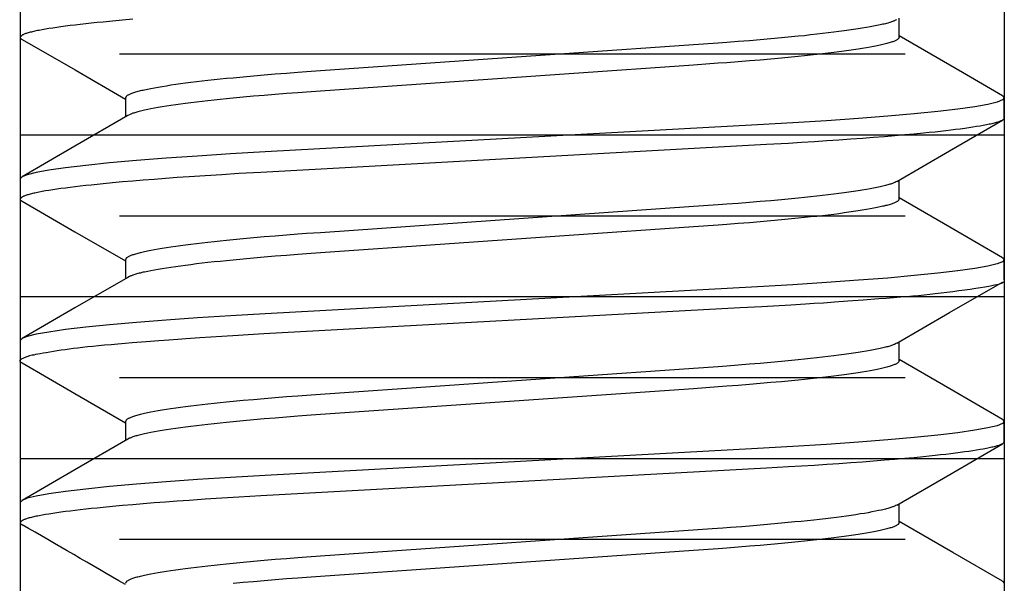
# Model space of a CAD drawing. Extents: x -0.7 to 15, y -3 to 7.8.
# Drawn here: x 4.2 to 4.3, y 0.7 to 0.8 of the extents above; entities that cross this region are included whole.
import ezdxf

# ---------------------------------------------------------------- set-up
doc = ezdxf.new("R2010")
doc.units = 0
doc.header["$MEASUREMENT"] = 0
doc.layers.add('BASE-HDW', color=7, linetype='Continuous')
doc.layers.add('TOWERS', color=7, linetype='Continuous')

msp = doc.modelspace()

# ---------------------------------------------------------------- linework, layer by layer
at = {"layer": 'BASE-HDW', "color": 9, "linetype": 'Continuous'}
for p, q in [((4.155, 0.83525), (4.155, 0.83134)), ((4.3247, 0.83134), (4.3247, 0.835)), ((4.1753, 0.81963), (4.1753, 0.81597)), ((4.345, 0.81572), (4.345, 0.81963)), ((4.155, 0.804), (4.155, 0.80009)), ((4.3247, 0.80009), (4.3247, 0.80375)), ((4.1753, 0.78838), (4.1753, 0.78472)), ((4.345, 0.78447), (4.345, 0.78838)), ((4.155, 0.77275), (4.155, 0.76884)), ((4.3247, 0.76884), (4.3247, 0.7725)), ((4.1753, 0.75713), (4.1753, 0.75347)), ((4.345, 0.75322), (4.345, 0.75713)), ((4.155, 0.7415), (4.155, 0.73759)), ((4.3247, 0.73759), (4.3247, 0.74125))]:
    msp.add_line(p, q, dxfattribs=at)
for points in [[(4.1767, 0.83481), (4.17472, 0.83464), (4.17282, 0.83446), (4.171, 0.83429), (4.16983, 0.83417), (4.16871, 0.83405), (4.16763, 0.83394), (4.16658, 0.83382), (4.16558, 0.8337), (4.16463, 0.83359), (4.16372, 0.83347), (4.16285, 0.83335), (4.16203, 0.83324), (4.16126, 0.83313), (4.16053, 0.83301), (4.15985, 0.8329), (4.15921, 0.83279), (4.15862, 0.83268), (4.15834, 0.83262), (4.15808, 0.83257), (4.15782, 0.83251), (4.15758, 0.83246), (4.15735, 0.8324), (4.15713, 0.83235), (4.15692, 0.8323), (4.15672, 0.83224), (4.15653, 0.83219), (4.15635, 0.83214), (4.15619, 0.83209), (4.15603, 0.83204), (4.15589, 0.83198), (4.15575, 0.83193), (4.15563, 0.83188), (4.15552, 0.83183), (4.15542, 0.83178), (4.15534, 0.83173), (4.15526, 0.83168), (4.1552, 0.83163), (4.15514, 0.83158), (4.1551, 0.83154), (4.15506, 0.83149), (4.15503, 0.83145), (4.15501, 0.8314), (4.15499, 0.83136), (4.15498, 0.83132), (4.15498, 0.83129), (4.15498, 0.83125), (4.15499, 0.83122), (4.155, 0.83119), (4.15501, 0.83116), (4.15503, 0.83113), (4.15506, 0.8311), (4.15509, 0.83108), (4.15512, 0.83106), (4.15516, 0.83103), (4.15524, 0.83099), (4.15538, 0.83094)], [(4.3242, 0.83474), (4.324, 0.83463), (4.32389, 0.83458), (4.32378, 0.83453), (4.32366, 0.83447), (4.32353, 0.83442), (4.32339, 0.83437), (4.32324, 0.83431), (4.32308, 0.83425), (4.3229, 0.8342), (4.32271, 0.83414), (4.3225, 0.83408), (4.32228, 0.83402), (4.32205, 0.83396), (4.32181, 0.8339), (4.32155, 0.83384), (4.321, 0.83372), (4.32041, 0.83359), (4.31977, 0.83347), (4.31909, 0.83334), (4.31836, 0.83321), (4.31758, 0.83308), (4.31677, 0.83295), (4.31591, 0.83282), (4.315, 0.83269), (4.31406, 0.83256), (4.31308, 0.83243), (4.31206, 0.8323), (4.311, 0.83217), (4.3099, 0.83204), (4.30877, 0.83191), (4.3076, 0.83178), (4.3064, 0.83165), (4.30517, 0.83153), (4.30391, 0.8314), (4.30196, 0.83122), (4.29995, 0.83103), (4.29789, 0.83085), (4.29577, 0.83068), (4.29361, 0.8305), (4.2914, 0.83033), (4.28973, 0.83021), (4.285, 0.82988), (4.21296, 0.82485), (4.21027, 0.82466), (4.2086, 0.82454), (4.20639, 0.82437), (4.20423, 0.8242), (4.20211, 0.82402), (4.20005, 0.82384), (4.19804, 0.82366), (4.19609, 0.82347), (4.19483, 0.82335), (4.1936, 0.82322), (4.1924, 0.82309), (4.19123, 0.82296), (4.1901, 0.82284), (4.189, 0.82271), (4.18794, 0.82258), (4.18692, 0.82245), (4.18594, 0.82232), (4.185, 0.82219), (4.18409, 0.82206), (4.18323, 0.82192), (4.18242, 0.82179), (4.18164, 0.82167), (4.18091, 0.82154), (4.18022, 0.82141), (4.17958, 0.82128), (4.17928, 0.82122), (4.17898, 0.82115), (4.1787, 0.82109), (4.17843, 0.82103), (4.17817, 0.82097), (4.17793, 0.8209), (4.17769, 0.82084), (4.17747, 0.82078), (4.17725, 0.82072), (4.17705, 0.82066), (4.17686, 0.8206), (4.17668, 0.82054), (4.17651, 0.82048), (4.17635, 0.82042), (4.1762, 0.82036), (4.17606, 0.8203), (4.17594, 0.82024), (4.17582, 0.82018), (4.17573, 0.82013), (4.17564, 0.82007), (4.17557, 0.82001), (4.17551, 0.81996), (4.17546, 0.8199), (4.17541, 0.81984), (4.17538, 0.81979), (4.17535, 0.81973), (4.1753, 0.81963)], [(4.15536, 0.83094), (4.16557, 0.82502), (4.1753, 0.81938)], [(4.3247, 0.83134), (4.32465, 0.83123), (4.32462, 0.83118), (4.32459, 0.83112), (4.32454, 0.83107), (4.32449, 0.83101), (4.32443, 0.83096), (4.32436, 0.8309), (4.32427, 0.83084), (4.32418, 0.83079), (4.32406, 0.83073), (4.32394, 0.83067), (4.3238, 0.83061), (4.32365, 0.83055), (4.32349, 0.83049), (4.32332, 0.83043), (4.32314, 0.83037), (4.32295, 0.83031), (4.32275, 0.83025), (4.32253, 0.83019), (4.32231, 0.83013), (4.32207, 0.83007), (4.32183, 0.83), (4.32157, 0.82994), (4.3213, 0.82988), (4.32102, 0.82982), (4.32072, 0.82975), (4.32042, 0.82969), (4.31978, 0.82956), (4.31909, 0.82943), (4.31836, 0.8293), (4.31758, 0.82917), (4.31677, 0.82904), (4.31591, 0.82891), (4.315, 0.82878), (4.31406, 0.82865), (4.31308, 0.82852), (4.31206, 0.82839), (4.311, 0.82826), (4.3099, 0.82813), (4.30877, 0.828), (4.3076, 0.82788), (4.3064, 0.82775), (4.30517, 0.82762), (4.30391, 0.8275), (4.30196, 0.82731), (4.29995, 0.82713), (4.29789, 0.82695), (4.29577, 0.82677), (4.29361, 0.8266), (4.2914, 0.82643), (4.28973, 0.82631), (4.285, 0.82597), (4.21296, 0.82095), (4.21027, 0.82076), (4.2086, 0.82063), (4.20639, 0.82047), (4.20423, 0.82029), (4.20211, 0.82012), (4.20005, 0.81994), (4.19804, 0.81975), (4.19609, 0.81957), (4.19483, 0.81944), (4.1936, 0.81931), (4.1924, 0.81919), (4.19123, 0.81906), (4.1901, 0.81893), (4.189, 0.8188), (4.18794, 0.81867), (4.18692, 0.81854), (4.18594, 0.81841), (4.185, 0.81828), (4.18409, 0.81815), (4.18323, 0.81802), (4.18242, 0.81789), (4.18164, 0.81776), (4.18091, 0.81763), (4.18023, 0.8175), (4.17959, 0.81737), (4.179, 0.81725), (4.17845, 0.81713), (4.17819, 0.81706), (4.17795, 0.817), (4.17772, 0.81694), (4.1775, 0.81689), (4.17729, 0.81683), (4.1771, 0.81677), (4.17692, 0.81671), (4.17675, 0.81666), (4.1766, 0.8166), (4.17646, 0.81655), (4.17633, 0.81649), (4.17621, 0.81644), (4.1761, 0.81639), (4.17579, 0.81623)], [(4.34465, 0.82002), (4.33691, 0.82451), (4.3247, 0.83159)], [(4.34464, 0.82002), (4.34467, 0.82001), (4.345, 0.81963), (4.34466, 0.81923), (4.34361, 0.81882), (4.34182, 0.81838), (4.3393, 0.81793), (4.33604, 0.81747), (4.33214, 0.81701), (4.32761, 0.81655), (4.3225, 0.81609), (4.31687, 0.81565), (4.31069, 0.81521), (4.30415, 0.8148), (4.29734, 0.81441), (4.20229, 0.8092), (4.19561, 0.80881), (4.1892, 0.8084), (4.18313, 0.80798), (4.1774, 0.80752), (4.17221, 0.80706), (4.16763, 0.80659), (4.16371, 0.80613), (4.1605, 0.80566), (4.15806, 0.80522), (4.15634, 0.80479), (4.15533, 0.80438), (4.155, 0.804)], [(4.345, 0.81572), (4.34495, 0.81562), (4.34492, 0.81557), (4.34488, 0.81552), (4.34484, 0.81547), (4.34479, 0.81542), (4.34473, 0.81537), (4.34465, 0.81532), (4.34456, 0.81527), (4.34446, 0.81522), (4.34435, 0.81517), (4.34422, 0.81512), (4.34408, 0.81507), (4.34393, 0.81501), (4.34377, 0.81496), (4.3436, 0.81491), (4.34341, 0.81485), (4.34322, 0.8148), (4.34301, 0.81475), (4.34279, 0.81469), (4.34256, 0.81464), (4.34233, 0.81458), (4.34207, 0.81453), (4.34181, 0.81447), (4.34154, 0.81442), (4.34095, 0.8143), (4.34032, 0.81419), (4.33964, 0.81408), (4.33892, 0.81396), (4.33816, 0.81385), (4.33735, 0.81374), (4.3365, 0.81362), (4.3356, 0.81351), (4.33467, 0.81339), (4.33369, 0.81327), (4.33267, 0.81316), (4.33162, 0.81304), (4.33052, 0.81293), (4.32939, 0.81281), (4.32762, 0.81264), (4.32577, 0.81247), (4.32384, 0.8123), (4.32184, 0.81213), (4.31975, 0.81196), (4.3176, 0.8118), (4.31537, 0.81163), (4.31308, 0.81147), (4.31073, 0.81131), (4.30833, 0.81115), (4.30587, 0.811), (4.30336, 0.81085), (4.29908, 0.8106), (4.20144, 0.80524), (4.19721, 0.805), (4.19393, 0.8048), (4.19072, 0.8046), (4.18759, 0.80439), (4.1853, 0.80423), (4.18306, 0.80406), (4.18087, 0.8039), (4.17875, 0.80373), (4.1767, 0.80356), (4.17472, 0.80339), (4.17282, 0.80321), (4.171, 0.80304), (4.16983, 0.80292), (4.16871, 0.8028), (4.16763, 0.80269), (4.16658, 0.80257), (4.16558, 0.80245), (4.16463, 0.80234), (4.16372, 0.80222), (4.16285, 0.8021), (4.16203, 0.80199), (4.16126, 0.80188), (4.16053, 0.80176), (4.15985, 0.80165), (4.15921, 0.80154), (4.15862, 0.80143), (4.15834, 0.80137), (4.15808, 0.80132), (4.15782, 0.80126), (4.15758, 0.80121), (4.15735, 0.80115), (4.15713, 0.8011), (4.15692, 0.80105), (4.15672, 0.80099), (4.15653, 0.80094), (4.15635, 0.80089), (4.15619, 0.80084), (4.15603, 0.80079), (4.15589, 0.80073), (4.15575, 0.80068), (4.15563, 0.80063), (4.15552, 0.80058), (4.15542, 0.80053), (4.15534, 0.80048), (4.15526, 0.80043), (4.1552, 0.80038), (4.15514, 0.80033), (4.1551, 0.80029), (4.15506, 0.80024), (4.15503, 0.8002), (4.15501, 0.80015), (4.15499, 0.80011), (4.15498, 0.80007), (4.15498, 0.80004), (4.15498, 0.8), (4.15498, 0.79997), (4.15499, 0.79994), (4.15501, 0.79991), (4.15503, 0.79988), (4.15505, 0.79986), (4.15508, 0.79983), (4.15511, 0.79981), (4.15514, 0.79979), (4.15522, 0.79975), (4.15535, 0.7997)], [(4.17575, 0.81623), (4.16555, 0.81031), (4.15535, 0.8044)], [(4.32424, 0.80348), (4.33443, 0.8094), (4.34464, 0.81531)], [(4.32419, 0.80348), (4.32398, 0.80338), (4.32388, 0.80332), (4.32377, 0.80327), (4.32365, 0.80322), (4.32352, 0.80317), (4.32338, 0.80311), (4.32323, 0.80306), (4.32307, 0.803), (4.32289, 0.80295), (4.3227, 0.80289), (4.3225, 0.80283), (4.32228, 0.80277), (4.32205, 0.80271), (4.3218, 0.80265), (4.32155, 0.80259), (4.321, 0.80247), (4.32041, 0.80234), (4.31977, 0.80222), (4.31909, 0.80209), (4.31836, 0.80196), (4.31758, 0.80183), (4.31677, 0.8017), (4.31591, 0.80157), (4.315, 0.80144), (4.31406, 0.80131), (4.31308, 0.80118), (4.31206, 0.80105), (4.311, 0.80092), (4.3099, 0.80079), (4.30877, 0.80066), (4.3076, 0.80053), (4.3064, 0.8004), (4.30517, 0.80028), (4.30391, 0.80015), (4.30196, 0.79997), (4.29995, 0.79978), (4.29789, 0.7996), (4.29577, 0.79943), (4.29361, 0.79925), (4.2914, 0.79908), (4.28973, 0.79896), (4.285, 0.79863), (4.21296, 0.7936), (4.21027, 0.79341), (4.2086, 0.79329), (4.20639, 0.79312), (4.20423, 0.79295), (4.20211, 0.79277), (4.20005, 0.79259), (4.19804, 0.79241), (4.19609, 0.79222), (4.19483, 0.7921), (4.1936, 0.79197), (4.1924, 0.79184), (4.19123, 0.79171), (4.1901, 0.79159), (4.189, 0.79146), (4.18794, 0.79133), (4.18692, 0.7912), (4.18594, 0.79107), (4.185, 0.79094), (4.18409, 0.79081), (4.18323, 0.79067), (4.18242, 0.79054), (4.18164, 0.79042), (4.18091, 0.79029), (4.18022, 0.79016), (4.17958, 0.79003), (4.17928, 0.78997), (4.17898, 0.7899), (4.1787, 0.78984), (4.17843, 0.78978), (4.17817, 0.78972), (4.17793, 0.78965), (4.17769, 0.78959), (4.17747, 0.78953), (4.17725, 0.78947), (4.17705, 0.78941), (4.17686, 0.78935), (4.17668, 0.78929), (4.17651, 0.78923), (4.17635, 0.78917), (4.1762, 0.78911), (4.17606, 0.78905), (4.17594, 0.78899), (4.17582, 0.78893), (4.17573, 0.78888), (4.17564, 0.78882), (4.17557, 0.78876), (4.17551, 0.78871), (4.17546, 0.78865), (4.17541, 0.78859), (4.17538, 0.78854), (4.17535, 0.78848), (4.1753, 0.78838)], [(4.15535, 0.7997), (4.16555, 0.79378), (4.1753, 0.78813)], [(4.3247, 0.80009), (4.32465, 0.79998), (4.32462, 0.79993), (4.32459, 0.79987), (4.32454, 0.79982), (4.32449, 0.79976), (4.32443, 0.79971), (4.32436, 0.79965), (4.32427, 0.79959), (4.32418, 0.79954), (4.32406, 0.79948), (4.32394, 0.79942), (4.3238, 0.79936), (4.32365, 0.7993), (4.32349, 0.79924), (4.32332, 0.79918), (4.32314, 0.79912), (4.32295, 0.79906), (4.32275, 0.799), (4.32253, 0.79894), (4.32231, 0.79888), (4.32207, 0.79882), (4.32183, 0.79875), (4.32157, 0.79869), (4.3213, 0.79863), (4.32102, 0.79857), (4.32072, 0.7985), (4.32042, 0.79844), (4.31978, 0.79831), (4.31909, 0.79818), (4.31836, 0.79805), (4.31758, 0.79792), (4.31677, 0.79779), (4.31591, 0.79766), (4.315, 0.79753), (4.31406, 0.7974), (4.31308, 0.79727), (4.31206, 0.79714), (4.311, 0.79701), (4.3099, 0.79688), (4.30877, 0.79675), (4.3076, 0.79663), (4.3064, 0.7965), (4.30517, 0.79637), (4.30391, 0.79625), (4.30196, 0.79606), (4.29995, 0.79588), (4.29789, 0.7957), (4.29577, 0.79552), (4.29361, 0.79535), (4.2914, 0.79518), (4.28973, 0.79506), (4.285, 0.79472), (4.21296, 0.7897), (4.21027, 0.78951), (4.2086, 0.78938), (4.20639, 0.78922), (4.20423, 0.78904), (4.20211, 0.78887), (4.20005, 0.78869), (4.19804, 0.7885), (4.19609, 0.78832), (4.19483, 0.78819), (4.1936, 0.78806), (4.1924, 0.78794), (4.19123, 0.78781), (4.1901, 0.78768), (4.189, 0.78755), (4.18794, 0.78742), (4.18692, 0.78729), (4.18594, 0.78716), (4.185, 0.78703), (4.18409, 0.7869), (4.18323, 0.78677), (4.18242, 0.78664), (4.18164, 0.78651), (4.18091, 0.78638), (4.18023, 0.78625), (4.17959, 0.78612), (4.17899, 0.786), (4.17872, 0.78594), (4.17845, 0.78588), (4.17819, 0.78581), (4.17795, 0.78575), (4.17771, 0.78569), (4.17749, 0.78563), (4.17729, 0.78558), (4.17709, 0.78552), (4.17691, 0.78546), (4.17675, 0.78541), (4.1766, 0.78535), (4.17646, 0.78529), (4.17633, 0.78524), (4.17621, 0.78519), (4.17609, 0.78513), (4.17578, 0.78497)], [(4.34465, 0.78877), (4.33445, 0.79468), (4.3247, 0.80034)], [(4.34465, 0.78877), (4.34467, 0.78876), (4.345, 0.78838), (4.34466, 0.78798), (4.34361, 0.78757), (4.34182, 0.78713), (4.3393, 0.78668), (4.33604, 0.78622), (4.33214, 0.78576), (4.32761, 0.7853), (4.3225, 0.78484), (4.31687, 0.7844), (4.31069, 0.78396), (4.30415, 0.78355), (4.29734, 0.78316), (4.20229, 0.77795), (4.19561, 0.77756), (4.1892, 0.77715), (4.18313, 0.77673), (4.1774, 0.77627), (4.17221, 0.77581), (4.16763, 0.77534), (4.16371, 0.77488), (4.1605, 0.77441), (4.15806, 0.77397), (4.15634, 0.77354), (4.15533, 0.77313), (4.155, 0.77275)], [(4.345, 0.78447), (4.345, 0.7844), (4.34499, 0.78432), (4.34498, 0.78425), (4.34495, 0.78418), (4.3449, 0.7841), (4.34483, 0.78403), (4.34473, 0.78395), (4.34459, 0.78387), (4.34442, 0.78379), (4.3442, 0.78371), (4.34391, 0.78362), (4.34356, 0.78353), (4.34313, 0.78343), (4.34261, 0.78333), (4.34199, 0.78321), (4.34126, 0.78309), (4.34042, 0.78295), (4.33947, 0.78281), (4.33844, 0.78265), (4.33735, 0.7825), (4.33622, 0.78235), (4.33507, 0.78219), (4.33392, 0.78205), (4.33278, 0.78191), (4.33168, 0.78178), (4.3306, 0.78166), (4.32953, 0.78154), (4.32844, 0.78143), (4.32732, 0.78133), (4.32616, 0.78122), (4.32493, 0.78112), (4.32362, 0.78101), (4.32222, 0.7809), (4.32076, 0.78079), (4.31774, 0.78056), (4.31481, 0.78035), (4.3122, 0.78016), (4.31007, 0.78001), (4.30827, 0.77989), (4.30658, 0.77979), (4.30378, 0.77962), (4.29819, 0.7793), (4.294, 0.77906), (4.20205, 0.77403), (4.19902, 0.77386), (4.19705, 0.77374), (4.19394, 0.77355), (4.18966, 0.77328), (4.18698, 0.7731), (4.18539, 0.77299), (4.1837, 0.77286), (4.18172, 0.77271), (4.17931, 0.77252), (4.17661, 0.7723), (4.17522, 0.77218), (4.17384, 0.77207), (4.17251, 0.77195), (4.17125, 0.77184), (4.17007, 0.77173), (4.16898, 0.77162), (4.16797, 0.77152), (4.16702, 0.77142), (4.16613, 0.77131), (4.16528, 0.77121), (4.16446, 0.7711), (4.16366, 0.771), (4.16288, 0.77088), (4.16212, 0.77077), (4.16138, 0.77065), (4.16068, 0.77053), (4.16002, 0.77042), (4.15941, 0.77031), (4.15885, 0.77021), (4.15836, 0.77012), (4.15794, 0.77004), (4.15759, 0.76997), (4.15728, 0.76991), (4.15702, 0.76985), (4.1568, 0.76979), (4.15661, 0.76974), (4.15643, 0.76968), (4.15626, 0.76962), (4.15609, 0.76956), (4.15592, 0.76949), (4.15576, 0.76943), (4.1556, 0.76936), (4.15546, 0.76929), (4.15532, 0.76922), (4.15521, 0.76916), (4.1551, 0.7691), (4.15502, 0.76905), (4.15496, 0.769), (4.15492, 0.76895), (4.15489, 0.76891), (4.15488, 0.76887), (4.15488, 0.76883), (4.15489, 0.76879), (4.15491, 0.76876), (4.15495, 0.76872), (4.15499, 0.76868), (4.15504, 0.76864), (4.15509, 0.76861), (4.15521, 0.76853), (4.15534, 0.76845)], [(4.17574, 0.78497), (4.16554, 0.77906), (4.15534, 0.77314)], [(4.32425, 0.77224), (4.33444, 0.77815), (4.34465, 0.78407)], [(4.3242, 0.77224), (4.324, 0.77213), (4.32389, 0.77208), (4.32378, 0.77203), (4.32366, 0.77197), (4.32353, 0.77192), (4.32339, 0.77186), (4.32324, 0.77181), (4.32308, 0.77175), (4.3229, 0.7717), (4.32271, 0.77164), (4.3225, 0.77158), (4.32228, 0.77152), (4.32205, 0.77146), (4.32181, 0.7714), (4.32155, 0.77134), (4.321, 0.77122), (4.32041, 0.77109), (4.31977, 0.77097), (4.31909, 0.77084), (4.31836, 0.77071), (4.31758, 0.77058), (4.31677, 0.77045), (4.31591, 0.77032), (4.315, 0.77019), (4.31406, 0.77006), (4.31308, 0.76993), (4.31206, 0.7698), (4.311, 0.76967), (4.3099, 0.76954), (4.30877, 0.76941), (4.3076, 0.76928), (4.3064, 0.76915), (4.30517, 0.76903), (4.30391, 0.7689), (4.30196, 0.76872), (4.29995, 0.76853), (4.29789, 0.76835), (4.29577, 0.76818), (4.29361, 0.768), (4.2914, 0.76783), (4.28973, 0.76771), (4.285, 0.76738), (4.21296, 0.76235), (4.21027, 0.76216), (4.2086, 0.76204), (4.20639, 0.76187), (4.20423, 0.7617), (4.20211, 0.76152), (4.20005, 0.76134), (4.19804, 0.76116), (4.19609, 0.76097), (4.19483, 0.76085), (4.1936, 0.76072), (4.1924, 0.76059), (4.19123, 0.76046), (4.1901, 0.76034), (4.189, 0.76021), (4.18794, 0.76008), (4.18692, 0.75995), (4.18594, 0.75982), (4.185, 0.75969), (4.18409, 0.75956), (4.18323, 0.75942), (4.18242, 0.75929), (4.18164, 0.75917), (4.18091, 0.75904), (4.18022, 0.75891), (4.17958, 0.75878), (4.17928, 0.75872), (4.17898, 0.75865), (4.1787, 0.75859), (4.17843, 0.75853), (4.17817, 0.75847), (4.17793, 0.7584), (4.17769, 0.75834), (4.17747, 0.75828), (4.17725, 0.75822), (4.17705, 0.75816), (4.17686, 0.7581), (4.17668, 0.75804), (4.17651, 0.75798), (4.17635, 0.75792), (4.1762, 0.75786), (4.17606, 0.7578), (4.17594, 0.75774), (4.17582, 0.75768), (4.17573, 0.75763), (4.17564, 0.75757), (4.17557, 0.75751), (4.17551, 0.75746), (4.17546, 0.7574), (4.17541, 0.75734), (4.17538, 0.75729), (4.17535, 0.75723), (4.1753, 0.75713)], [(4.15534, 0.76845), (4.16555, 0.76253), (4.1753, 0.75688)], [(4.3247, 0.76884), (4.32465, 0.76873), (4.32462, 0.76868), (4.32459, 0.76862), (4.32454, 0.76857), (4.32449, 0.76851), (4.32443, 0.76846), (4.32436, 0.7684), (4.32427, 0.76834), (4.32418, 0.76829), (4.32406, 0.76823), (4.32394, 0.76817), (4.3238, 0.76811), (4.32365, 0.76805), (4.32349, 0.76799), (4.32332, 0.76793), (4.32314, 0.76787), (4.32295, 0.76781), (4.32275, 0.76775), (4.32253, 0.76769), (4.32231, 0.76763), (4.32207, 0.76757), (4.32183, 0.7675), (4.32157, 0.76744), (4.3213, 0.76738), (4.32102, 0.76732), (4.32072, 0.76725), (4.32042, 0.76719), (4.31978, 0.76706), (4.31909, 0.76693), (4.31836, 0.7668), (4.31758, 0.76667), (4.31677, 0.76654), (4.31591, 0.76641), (4.315, 0.76628), (4.31406, 0.76615), (4.31308, 0.76602), (4.31206, 0.76589), (4.311, 0.76576), (4.3099, 0.76563), (4.30877, 0.7655), (4.3076, 0.76538), (4.3064, 0.76525), (4.30517, 0.76512), (4.30391, 0.765), (4.30196, 0.76481), (4.29995, 0.76463), (4.29789, 0.76445), (4.29577, 0.76427), (4.29361, 0.7641), (4.2914, 0.76393), (4.28973, 0.76381), (4.285, 0.76347), (4.21296, 0.75845), (4.21027, 0.75826), (4.2086, 0.75813), (4.20639, 0.75797), (4.20423, 0.75779), (4.20211, 0.75762), (4.20005, 0.75744), (4.19804, 0.75725), (4.19609, 0.75707), (4.19483, 0.75694), (4.1936, 0.75681), (4.1924, 0.75669), (4.19123, 0.75656), (4.1901, 0.75643), (4.189, 0.7563), (4.18794, 0.75617), (4.18692, 0.75604), (4.18594, 0.75591), (4.185, 0.75578), (4.18409, 0.75565), (4.18323, 0.75552), (4.18242, 0.75539), (4.18164, 0.75526), (4.18091, 0.75513), (4.18023, 0.755), (4.17959, 0.75487), (4.17899, 0.75475), (4.17872, 0.75469), (4.17845, 0.75463), (4.17819, 0.75456), (4.17795, 0.7545), (4.17771, 0.75444), (4.17749, 0.75438), (4.17729, 0.75433), (4.17709, 0.75427), (4.17691, 0.75421), (4.17675, 0.75416), (4.1766, 0.7541), (4.17646, 0.75404), (4.17633, 0.75399), (4.17621, 0.75394), (4.17609, 0.75388), (4.17578, 0.75372)], [(4.34466, 0.75751), (4.33446, 0.76343), (4.3247, 0.76909)], [(4.34466, 0.75751), (4.34467, 0.75751), (4.345, 0.75713), (4.34466, 0.75673), (4.34361, 0.75632), (4.34182, 0.75588), (4.3393, 0.75543), (4.33604, 0.75497), (4.33214, 0.75451), (4.32761, 0.75405), (4.3225, 0.75359), (4.31687, 0.75315), (4.31069, 0.75271), (4.30415, 0.7523), (4.29734, 0.75191), (4.20229, 0.7467), (4.19561, 0.74631), (4.1892, 0.7459), (4.18313, 0.74548), (4.1774, 0.74502), (4.17221, 0.74456), (4.16763, 0.74409), (4.16371, 0.74363), (4.1605, 0.74316), (4.15806, 0.74272), (4.15634, 0.74229), (4.15533, 0.74188), (4.155, 0.7415)], [(4.345, 0.75322), (4.34495, 0.75312), (4.34492, 0.75307), (4.34488, 0.75302), (4.34484, 0.75297), (4.34479, 0.75292), (4.34473, 0.75287), (4.34465, 0.75282), (4.34456, 0.75277), (4.34446, 0.75272), (4.34435, 0.75267), (4.34422, 0.75262), (4.34408, 0.75257), (4.34393, 0.75251), (4.34377, 0.75246), (4.3436, 0.75241), (4.34341, 0.75235), (4.34322, 0.7523), (4.34301, 0.75225), (4.34279, 0.75219), (4.34256, 0.75214), (4.34233, 0.75208), (4.34207, 0.75203), (4.34181, 0.75197), (4.34154, 0.75192), (4.34095, 0.7518), (4.34032, 0.75169), (4.33964, 0.75158), (4.33892, 0.75146), (4.33816, 0.75135), (4.33735, 0.75124), (4.3365, 0.75112), (4.3356, 0.75101), (4.33467, 0.75089), (4.33369, 0.75077), (4.33267, 0.75066), (4.33162, 0.75054), (4.33052, 0.75043), (4.32939, 0.75031), (4.32762, 0.75014), (4.32577, 0.74997), (4.32384, 0.7498), (4.32184, 0.74963), (4.31975, 0.74946), (4.3176, 0.7493), (4.31537, 0.74913), (4.31308, 0.74897), (4.31073, 0.74881), (4.30833, 0.74865), (4.30587, 0.7485), (4.30336, 0.74835), (4.29908, 0.7481), (4.20144, 0.74274), (4.19721, 0.7425), (4.19393, 0.7423), (4.19072, 0.7421), (4.18759, 0.74189), (4.1853, 0.74173), (4.18306, 0.74156), (4.18087, 0.7414), (4.17875, 0.74123), (4.1767, 0.74106), (4.17472, 0.74089), (4.17282, 0.74071), (4.171, 0.74054), (4.16983, 0.74042), (4.16871, 0.7403), (4.16763, 0.74019), (4.16658, 0.74007), (4.16558, 0.73995), (4.16463, 0.73984), (4.16372, 0.73972), (4.16285, 0.7396), (4.16203, 0.73949), (4.16126, 0.73938), (4.16053, 0.73926), (4.15985, 0.73915), (4.15921, 0.73904), (4.15862, 0.73893), (4.15834, 0.73887), (4.15808, 0.73882), (4.15782, 0.73876), (4.15758, 0.73871), (4.15735, 0.73865), (4.15713, 0.7386), (4.15692, 0.73855), (4.15672, 0.73849), (4.15653, 0.73844), (4.15635, 0.73839), (4.15619, 0.73834), (4.15603, 0.73829), (4.15589, 0.73823), (4.15575, 0.73818), (4.15563, 0.73813), (4.15552, 0.73808), (4.15542, 0.73803), (4.15534, 0.73798), (4.15526, 0.73793), (4.1552, 0.73788), (4.15514, 0.73783), (4.1551, 0.73779), (4.15506, 0.73774), (4.15503, 0.7377), (4.15501, 0.73765), (4.15499, 0.73761), (4.15498, 0.73757), (4.15498, 0.73754), (4.15498, 0.7375), (4.15498, 0.73747), (4.15499, 0.73744), (4.15501, 0.73741), (4.15503, 0.73738), (4.15505, 0.73736), (4.15508, 0.73733), (4.15511, 0.73731), (4.15515, 0.73729), (4.15522, 0.73725), (4.15535, 0.7372)], [(4.17574, 0.75372), (4.16554, 0.74781), (4.15534, 0.74189)], [(4.32426, 0.74099), (4.33445, 0.74691), (4.34466, 0.75283)], [(4.32422, 0.74099), (4.32401, 0.74089), (4.3239, 0.74083), (4.32379, 0.74078), (4.32367, 0.74073), (4.32354, 0.74067), (4.3234, 0.74062), (4.32325, 0.74056), (4.32308, 0.74051), (4.3229, 0.74045), (4.32271, 0.74039), (4.3225, 0.74033), (4.32228, 0.74027), (4.32205, 0.74021), (4.32181, 0.74015), (4.32155, 0.74009), (4.32128, 0.74003), (4.32071, 0.73991), (4.3201, 0.73978), (4.31944, 0.73965), (4.31873, 0.73952), (4.31798, 0.73939), (4.31718, 0.73927), (4.31634, 0.73913), (4.31546, 0.739), (4.31454, 0.73887), (4.31357, 0.73874), (4.31257, 0.73861), (4.31153, 0.73848), (4.31045, 0.73835), (4.30934, 0.73822), (4.30819, 0.7381), (4.30701, 0.73797), (4.30579, 0.73784), (4.30454, 0.73772), (4.30262, 0.73753), (4.30063, 0.73734), (4.29858, 0.73716), (4.29648, 0.73699), (4.29434, 0.73681), (4.29214, 0.73664), (4.29063, 0.73653), (4.28858, 0.73638), (4.21296, 0.7311), (4.21027, 0.73091), (4.2086, 0.73079), (4.20639, 0.73062), (4.20423, 0.73045), (4.20211, 0.73027), (4.20005, 0.73009), (4.19804, 0.72991), (4.19609, 0.72972), (4.19483, 0.7296), (4.1936, 0.72947), (4.1924, 0.72934), (4.19123, 0.72921), (4.1901, 0.72909), (4.189, 0.72896), (4.18794, 0.72883), (4.18692, 0.7287), (4.18594, 0.72857), (4.185, 0.72844), (4.18409, 0.72831), (4.18323, 0.72817), (4.18242, 0.72804), (4.18164, 0.72792), (4.18091, 0.72779), (4.18022, 0.72766), (4.17958, 0.72753), (4.17928, 0.72747), (4.17898, 0.7274), (4.1787, 0.72734), (4.17843, 0.72728), (4.17817, 0.72722), (4.17793, 0.72715), (4.17769, 0.72709), (4.17747, 0.72703), (4.17725, 0.72697), (4.17705, 0.72691), (4.17686, 0.72685), (4.17668, 0.72679), (4.17651, 0.72673), (4.17635, 0.72667), (4.1762, 0.72661), (4.17606, 0.72655), (4.17594, 0.72649), (4.17582, 0.72643), (4.17573, 0.72638), (4.17564, 0.72632), (4.17557, 0.72626), (4.17551, 0.72621), (4.17546, 0.72615), (4.17541, 0.72609), (4.17538, 0.72604), (4.17535, 0.72598), (4.1753, 0.72588)], [(4.34466, 0.72626), (4.33506, 0.73183), (4.3247, 0.73784)], [(4.3247, 0.73759), (4.32465, 0.73748), (4.32462, 0.73743), (4.32459, 0.73737), (4.32454, 0.73732), (4.32449, 0.73726), (4.32443, 0.73721), (4.32436, 0.73715), (4.32427, 0.73709), (4.32418, 0.73704), (4.32406, 0.73698), (4.32394, 0.73692), (4.3238, 0.73686), (4.32365, 0.7368), (4.32349, 0.73674), (4.32332, 0.73668), (4.32314, 0.73662), (4.32295, 0.73656), (4.32275, 0.7365), (4.32253, 0.73644), (4.32231, 0.73638), (4.32207, 0.73632), (4.32183, 0.73625), (4.32157, 0.73619), (4.3213, 0.73613), (4.32102, 0.73607), (4.32072, 0.736), (4.32042, 0.73594), (4.31978, 0.73581), (4.31909, 0.73568), (4.31836, 0.73555), (4.31758, 0.73542), (4.31677, 0.73529), (4.31591, 0.73516), (4.315, 0.73503), (4.31406, 0.7349), (4.31308, 0.73477), (4.31206, 0.73464), (4.311, 0.73451), (4.3099, 0.73438), (4.30877, 0.73425), (4.3076, 0.73413), (4.3064, 0.734), (4.30517, 0.73387), (4.30391, 0.73375), (4.30196, 0.73356), (4.29995, 0.73338), (4.29789, 0.7332), (4.29577, 0.73302), (4.29361, 0.73285), (4.2914, 0.73268), (4.28973, 0.73256), (4.285, 0.73222), (4.21296, 0.7272), (4.21027, 0.72701), (4.2086, 0.72688), (4.20639, 0.72672), (4.20423, 0.72654), (4.20211, 0.72637), (4.20005, 0.72619), (4.19804, 0.726), (4.19609, 0.72582)], [(4.34466, 0.72626), (4.34467, 0.72626), (4.345, 0.72588)]]:
    msp.add_lwpolyline(points, dxfattribs=at)
msp.add_arc((-7.99051, -20.22385), 24.22576, 59.855362, 59.909902, dxfattribs=at)
at = {"layer": 'TOWERS', "color": 9, "linetype": 'Continuous'}
for p, q in [((4.155, 1.03125), (4.155, 0.5)), ((4.345, 1.03125), (4.345, 0.5)), ((4.17415, 0.82812), (4.32585, 0.82812)), ((4.155, 0.8125), (4.345, 0.8125)), ((4.17415, 0.79688), (4.32585, 0.79688)), ((4.155, 0.78125), (4.345, 0.78125)), ((4.17415, 0.76562), (4.32585, 0.76562)), ((4.155, 0.75), (4.345, 0.75)), ((4.17415, 0.73438), (4.32585, 0.73438))]:
    msp.add_line(p, q, dxfattribs=at)

doc.saveas('drawing.dxf')
